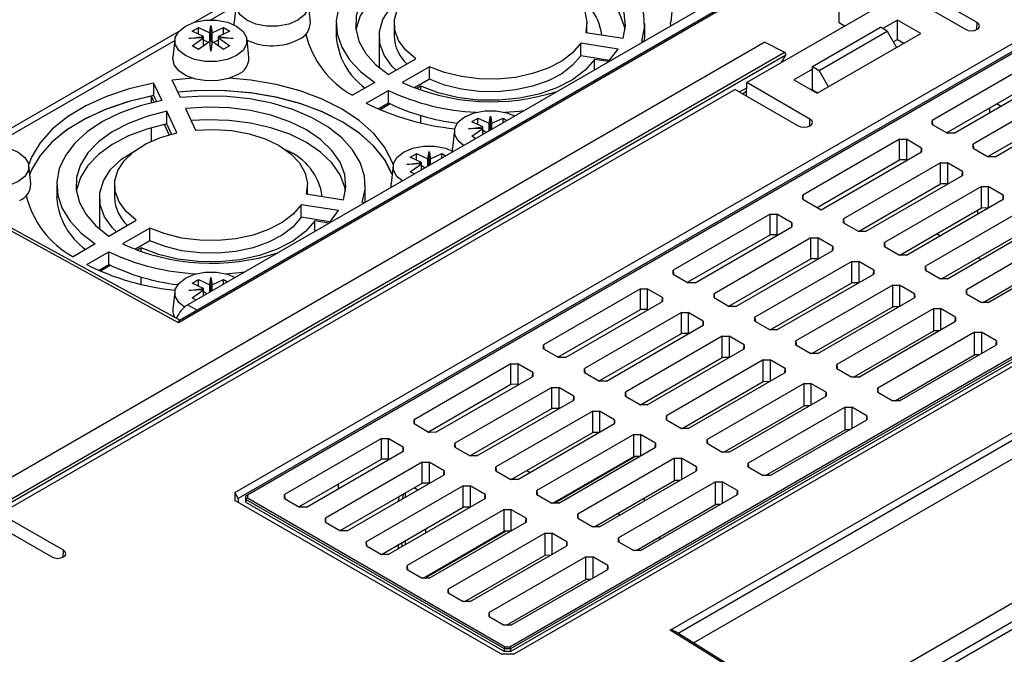
# Model space of a CAD drawing. Units: millimetres. Extents: x -1388 to -6, y 1008 to 1975.
# Drawn here: x -611 to -509, y 1790 to 1856 of the extents above; entities that cross this region are included whole.
import ezdxf

# ---------------------------------------------------------------- set-up
doc = ezdxf.new("R2010")
doc.units = ezdxf.units.MM
doc.linetypes.add('SLD-實線', pattern=[0])

msp = doc.modelspace()

# ---------------------------------------------------------------- linework, layer by layer
at = {"color": 7, "linetype": 'SLD-實線', "lineweight": 25}
for p, q in [((-519.683, 1869.476), (-593.997, 1826.575)), ((-519.539, 1868.26), (-594.976, 1824.711)), ((-519.683, 1868.343), (-594.865, 1824.941)), ((-512.149, 1855.821), (-518.69, 1859.597)), ((-588.564, 1858.587), (-593.307, 1855.849)), ((-519.899, 1858.899), (-536.014, 1849.596)), ((-519.899, 1858.899), (-513.358, 1855.123)), ((-588.971, 1857.732), (-589.172, 1855.861)), ((-581.287, 1855.861), (-581.488, 1857.732)), ((-543.716, 1857.732), (-543.917, 1855.861)), ((-526.433, 1855.779), (-526.433, 1858.229)), ((-592.894, 1855.301), (-591.726, 1854.766)), ((-592.894, 1854.628), (-592.894, 1855.301)), ((-591.726, 1854.766), (-591.593, 1855.508)), ((-591.593, 1855.508), (-591.461, 1854.766)), ((-591.593, 1854.517), (-591.593, 1855.508)), ((-591.461, 1854.766), (-590.292, 1855.301)), ((-590.292, 1855.301), (-589.642, 1854.925)), ((-590.292, 1854.628), (-590.292, 1855.301)), ((-578.602, 1855.72), (-578.602, 1854.413)), ((-572.602, 1855.72), (-572.602, 1854.413)), ((-552.602, 1854.771), (-552.602, 1855.72)), ((-546.602, 1854.413), (-546.602, 1855.72)), ((-529.229, 1851.262), (-522.158, 1855.344)), ((-525.903, 1855.433), (-526.433, 1855.779)), ((-521.47, 1854.932), (-522.158, 1855.344)), ((-520.391, 1856.088), (-521.923, 1855.203)), ((-517.98, 1854.696), (-520.391, 1856.088)), ((-520.391, 1854.071), (-520.391, 1856.088)), ((-594.927, 1854.913), (-615.934, 1842.786)), ((-593.893, 1854.18), (-592.377, 1854.391)), ((-592.377, 1854.391), (-593.545, 1854.925)), ((-592.377, 1854.238), (-592.377, 1854.391)), ((-591.726, 1853.862), (-591.726, 1854.766)), ((-591.593, 1854.517), (-591.71, 1853.744)), ((-591.476, 1853.744), (-591.593, 1854.517)), ((-591.461, 1853.862), (-591.461, 1854.766)), ((-589.642, 1854.925), (-590.81, 1854.391)), ((-590.81, 1854.391), (-589.293, 1854.18)), ((-590.81, 1854.238), (-590.81, 1854.391)), ((-589.121, 1807.1), (-507.097, 1854.451)), ((-574.152, 1854.413), (-574.152, 1851.152)), ((-552.732, 1854.791), (-548.855, 1854.191)), ((-528.734, 1848.488), (-517.98, 1854.696)), ((-528.529, 1850.857), (-521.47, 1854.932)), ((-521.47, 1854.932), (-520.503, 1853.239)), ((-534.147, 1853.776), (-621.185, 1803.53)), ((-595.335, 1854.058), (-595.536, 1852.187)), ((-592.377, 1854.238), (-593.893, 1854.18)), ((-593.545, 1853.423), (-592.377, 1854.238)), ((-592.894, 1853.047), (-593.545, 1853.423)), ((-591.726, 1853.862), (-592.894, 1853.047)), ((-592.377, 1853.408), (-592.377, 1854.238)), ((-591.899, 1853.741), (-592.377, 1854.017)), ((-591.593, 1852.852), (-591.726, 1853.862)), ((-591.461, 1853.862), (-591.593, 1852.852)), ((-590.292, 1853.047), (-591.461, 1853.862)), ((-590.81, 1854.017), (-591.287, 1853.741)), ((-590.81, 1854.238), (-589.642, 1853.423)), ((-589.293, 1854.18), (-590.81, 1854.238)), ((-590.81, 1853.408), (-590.81, 1854.238)), ((-506.743, 1853.839), (-588.768, 1806.487)), ((-587.651, 1852.187), (-587.852, 1854.058)), ((-506.64, 1853.695), (-587.811, 1806.836)), ((-549.372, 1853.076), (-553.25, 1853.675)), ((-553.25, 1852.369), (-553.25, 1853.675)), ((-546.73, 1853.862), (-546.919, 1853.891)), ((-534.147, 1853.776), (-532.115, 1852.737)), ((-520.832, 1853.816), (-520.391, 1854.071)), ((-520.391, 1854.071), (-519.733, 1853.684)), ((-619.419, 1802.337), (-532.115, 1852.737)), ((-531.98, 1852.435), (-619.301, 1802.026)), ((-550.258, 1851.906), (-553.25, 1852.369)), ((-532.411, 1851.676), (-531.98, 1852.435)), ((-573.183, 1850.428), (-570.345, 1852.066)), ((-568.93, 1851.25), (-571.769, 1849.611)), ((-568.93, 1849.943), (-568.93, 1851.25)), ((-550.382, 1851.776), (-551.835, 1852.001)), ((-551.835, 1850.915), (-551.835, 1852.001)), ((-529.229, 1848.905), (-529.229, 1851.262)), ((-529.229, 1851.262), (-528.529, 1850.857)), ((-506.744, 1851.475), (-516.791, 1845.675)), ((-529.229, 1850.985), (-531.145, 1849.879)), ((-527.545, 1849.174), (-528.529, 1850.857)), ((-597.535, 1849.554), (-596.692, 1847.738)), ((-597.535, 1849.554), (-597.535, 1848.247)), ((-593.48, 1850.043), (-595.603, 1849.852)), ((-594.76, 1848.037), (-595.603, 1849.852)), ((-574.601, 1849.609), (-576.902, 1848.281)), ((-568.93, 1849.943), (-570.491, 1849.043)), ((-569.837, 1849.216), (-570.279, 1848.961)), ((-569.837, 1848.801), (-569.837, 1849.216)), ((-536.055, 1848.223), (-536.014, 1849.596)), ((-529.473, 1845.82), (-536.014, 1849.596)), ((-531.145, 1849.879), (-528.734, 1848.488)), ((-515.3, 1844.406), (-506.744, 1849.345)), ((-514.521, 1844.365), (-504.474, 1850.165)), ((-537.223, 1848.898), (-613.442, 1804.897)), ((-597.48, 1847.572), (-597.772, 1848.202)), ((-597.772, 1847.503), (-597.772, 1848.202)), ((-597.535, 1848.247), (-597.246, 1847.624)), ((-575.488, 1847.464), (-573.186, 1848.793)), ((-573.186, 1847.487), (-573.186, 1848.793)), ((-537.223, 1848.898), (-530.682, 1845.122)), ((-529.398, 1848.871), (-529.229, 1848.968)), ((-529.229, 1848.812), (-529.373, 1848.885)), ((-529.289, 1848.934), (-529.229, 1848.905)), ((-529.229, 1848.905), (-529.229, 1848.812)), ((-528.701, 1848.507), (-529.229, 1848.812)), ((-502.501, 1849.026), (-512.548, 1843.226)), ((-574.25, 1846.872), (-573.186, 1847.487)), ((-572.997, 1847.392), (-574.048, 1846.785)), ((-510.278, 1841.916), (-500.231, 1847.716)), ((-509.705, 1847.145), (-510.13, 1847.39)), ((-595.134, 1844.382), (-596.173, 1846.621)), ((-596.173, 1845.314), (-596.173, 1846.621)), ((-594.242, 1846.919), (-593.203, 1844.681)), ((-569.837, 1845.422), (-569.837, 1846.175)), ((-562.735, 1845.378), (-562.602, 1846.119)), ((-562.602, 1846.119), (-562.469, 1845.378)), ((-562.602, 1845.128), (-562.602, 1846.119)), ((-511.019, 1841.934), (-502.501, 1846.851)), ((-510.842, 1846.979), (-510.842, 1846.489)), ((-595.911, 1844.19), (-596.41, 1845.266)), ((-595.68, 1844.252), (-596.173, 1845.314)), ((-563.385, 1845.002), (-564.554, 1845.537)), ((-563.903, 1845.912), (-562.735, 1845.378)), ((-563.903, 1845.239), (-563.903, 1845.912)), ((-562.735, 1844.623), (-562.735, 1845.378)), ((-562.602, 1845.128), (-562.673, 1844.658)), ((-562.542, 1844.734), (-562.602, 1845.128)), ((-562.469, 1845.378), (-561.301, 1845.912)), ((-562.469, 1844.776), (-562.469, 1845.378)), ((-561.301, 1845.912), (-560.901, 1845.681)), ((-561.301, 1845.451), (-561.301, 1845.912)), ((-516.79, 1845.266), (-516.791, 1845.675)), ((-516.791, 1845.675), (-516.765, 1845.252)), ((-516.79, 1845.266), (-515.229, 1844.365)), ((-597.772, 1843.522), (-597.772, 1844.929)), ((-566.344, 1844.669), (-566.544, 1842.798)), ((-564.902, 1844.792), (-563.385, 1845.002)), ((-563.385, 1844.849), (-564.902, 1844.792)), ((-564.554, 1844.034), (-563.385, 1844.849)), ((-563.385, 1844.849), (-563.385, 1845.002)), ((-563.385, 1844.247), (-563.385, 1844.849)), ((-563.055, 1844.438), (-563.385, 1844.628)), ((-514.521, 1844.365), (-515.229, 1844.365)), ((-564.154, 1843.804), (-564.554, 1844.034)), ((-520.179, 1843.719), (-530.226, 1837.919)), ((-520.179, 1843.719), (-519.471, 1843.719)), ((-520.179, 1841.589), (-520.179, 1843.719)), ((-517.91, 1842.818), (-519.471, 1843.719)), ((-519.471, 1843.719), (-519.471, 1841.585)), ((-512.548, 1842.817), (-512.548, 1843.226)), ((-512.548, 1843.226), (-512.523, 1842.802)), ((-570.267, 1842.238), (-569.099, 1841.704)), ((-570.267, 1841.565), (-570.267, 1842.238)), ((-569.099, 1841.704), (-568.966, 1842.445)), ((-568.966, 1842.445), (-568.833, 1841.704)), ((-568.966, 1841.454), (-568.966, 1842.445)), ((-568.833, 1841.704), (-567.665, 1842.238)), ((-567.665, 1842.238), (-567.265, 1842.008)), ((-567.665, 1841.777), (-567.665, 1842.238)), ((-528.31, 1836.405), (-517.909, 1842.409)), ((-517.935, 1842.394), (-517.91, 1842.818)), ((-517.91, 1842.818), (-517.909, 1842.409)), ((-512.548, 1842.817), (-510.986, 1841.916)), ((-510.842, 1842.036), (-510.842, 1841.916)), ((-610.278, 1839.124), (-610.479, 1840.995)), ((-572.708, 1840.995), (-572.908, 1839.124)), ((-571.266, 1841.118), (-569.749, 1841.328)), ((-569.749, 1841.175), (-571.266, 1841.118)), ((-569.749, 1841.328), (-570.918, 1841.863)), ((-570.918, 1840.36), (-569.749, 1841.175)), ((-569.749, 1841.175), (-569.749, 1841.328)), ((-569.749, 1840.574), (-569.749, 1841.175)), ((-569.099, 1840.949), (-569.099, 1841.704)), ((-568.966, 1841.454), (-569.037, 1840.985)), ((-568.906, 1841.06), (-568.966, 1841.454)), ((-568.833, 1841.102), (-568.833, 1841.704)), ((-528.735, 1836.65), (-520.179, 1841.589)), ((-515.936, 1841.27), (-525.983, 1835.47)), ((-519.471, 1841.585), (-520.179, 1841.589)), ((-519.471, 1841.585), (-519.404, 1841.546)), ((-515.936, 1841.27), (-515.228, 1841.27)), ((-515.936, 1839.095), (-515.936, 1841.27)), ((-513.667, 1840.369), (-515.228, 1841.27)), ((-515.228, 1841.27), (-515.228, 1839.092)), ((-510.278, 1841.916), (-510.986, 1841.916)), ((-570.518, 1840.13), (-570.918, 1840.36)), ((-569.419, 1840.764), (-569.749, 1840.954)), ((-513.693, 1839.945), (-513.667, 1840.369)), ((-513.667, 1840.369), (-513.666, 1839.96)), ((-594.976, 1824.711), (-621.599, 1839.289)), ((-594.836, 1824.958), (-621.112, 1839.346)), ((-607.593, 1838.983), (-607.593, 1837.677)), ((-601.593, 1838.983), (-601.593, 1837.677)), ((-581.593, 1838.034), (-581.593, 1838.983)), ((-575.593, 1837.677), (-575.593, 1838.983)), ((-524.454, 1834.178), (-515.936, 1839.095)), ((-523.713, 1834.16), (-513.666, 1839.96)), ((-515.228, 1839.092), (-515.936, 1839.095)), ((-515.228, 1839.092), (-515.199, 1839.075)), ((-581.724, 1838.054), (-577.846, 1837.455)), ((-560.587, 1791.12), (-479.416, 1837.979)), ((-543.971, 1792.82), (-464.234, 1838.851)), ((-511.694, 1838.821), (-521.741, 1833.021)), ((-511.694, 1838.821), (-510.986, 1838.821)), ((-511.694, 1836.602), (-511.694, 1838.821)), ((-509.424, 1837.919), (-510.986, 1838.821)), ((-510.986, 1838.821), (-510.986, 1836.609)), ((-603.143, 1837.677), (-603.143, 1834.416)), ((-578.364, 1836.339), (-582.241, 1836.939)), ((-582.241, 1835.633), (-582.241, 1836.939)), ((-575.721, 1837.126), (-575.91, 1837.155)), ((-479.266, 1837.82), (-560.525, 1790.91)), ((-560.52, 1790.618), (-479.253, 1837.532)), ((-478.106, 1837.715), (-560.13, 1790.363)), ((-530.225, 1837.51), (-530.226, 1837.919)), ((-530.226, 1837.919), (-530.2, 1837.496)), ((-530.225, 1837.51), (-528.31, 1836.405)), ((-519.471, 1831.711), (-509.424, 1837.511)), ((-509.45, 1837.496), (-509.424, 1837.919)), ((-509.424, 1837.919), (-509.424, 1837.511)), ((-533.614, 1835.963), (-543.661, 1830.163)), ((-533.614, 1835.963), (-532.906, 1835.963)), ((-533.614, 1833.833), (-533.614, 1835.963)), ((-531.345, 1835.062), (-532.906, 1835.963)), ((-532.906, 1835.963), (-532.906, 1833.829)), ((-520.167, 1831.71), (-511.694, 1836.602)), ((-507.451, 1836.371), (-517.498, 1830.571)), ((-512.062, 1835.987), (-512.062, 1836.389)), ((-511.004, 1836.598), (-511.694, 1836.602)), ((-602.175, 1833.691), (-599.336, 1835.33)), ((-579.25, 1835.17), (-582.241, 1835.633)), ((-579.373, 1835.04), (-580.826, 1835.264)), ((-580.826, 1834.179), (-580.826, 1835.264)), ((-531.37, 1834.638), (-531.345, 1835.062)), ((-531.345, 1835.062), (-531.344, 1834.653)), ((-525.983, 1835.061), (-525.983, 1835.47)), ((-525.983, 1835.47), (-525.958, 1835.047)), ((-525.983, 1835.061), (-524.421, 1834.16)), ((-515.228, 1829.261), (-505.181, 1835.061)), ((-597.922, 1834.514), (-600.76, 1832.875)), ((-597.922, 1833.207), (-597.922, 1834.514)), ((-541.391, 1828.853), (-531.344, 1834.653)), ((-523.713, 1834.16), (-524.421, 1834.16)), ((-516.003, 1833.713), (-516.351, 1833.913)), ((-515.847, 1829.261), (-507.451, 1834.108)), ((-503.208, 1833.922), (-513.255, 1828.122)), ((-603.592, 1832.873), (-605.894, 1831.544)), ((-597.922, 1833.207), (-599.482, 1832.307)), ((-542.17, 1828.894), (-533.614, 1833.833)), ((-529.371, 1833.514), (-539.418, 1827.714)), ((-532.906, 1833.829), (-533.614, 1833.833)), ((-532.906, 1833.829), (-532.839, 1833.79)), ((-529.371, 1833.514), (-528.663, 1833.514)), ((-529.371, 1831.339), (-529.371, 1833.514)), ((-527.102, 1832.613), (-528.663, 1833.514)), ((-528.663, 1833.514), (-528.663, 1831.336)), ((-521.74, 1832.612), (-521.741, 1833.021)), ((-521.741, 1833.021), (-521.715, 1832.597)), ((-604.48, 1830.728), (-602.178, 1832.057)), ((-602.178, 1830.75), (-602.178, 1832.057)), ((-598.829, 1832.48), (-599.27, 1832.225)), ((-598.829, 1832.064), (-598.829, 1832.48)), ((-537.148, 1826.404), (-527.102, 1832.204)), ((-527.128, 1832.189), (-527.102, 1832.613)), ((-527.102, 1832.613), (-527.102, 1832.204)), ((-521.74, 1832.612), (-520.179, 1831.71)), ((-510.985, 1826.812), (-500.939, 1832.612)), ((-537.889, 1826.423), (-529.371, 1831.339)), ((-525.129, 1831.065), (-535.176, 1825.265)), ((-528.663, 1831.336), (-529.371, 1831.339)), ((-528.663, 1831.336), (-528.635, 1831.319)), ((-525.129, 1831.065), (-524.421, 1831.065)), ((-525.129, 1828.846), (-525.129, 1831.065)), ((-522.859, 1830.163), (-524.421, 1831.065)), ((-524.421, 1831.065), (-524.421, 1828.853)), ((-519.471, 1831.711), (-520.179, 1831.71)), ((-511.76, 1831.263), (-512.07, 1831.442)), ((-512.062, 1831.438), (-512.062, 1831.446)), ((-511.528, 1826.812), (-503.208, 1831.615)), ((-603.242, 1830.136), (-602.178, 1830.75)), ((-601.989, 1830.655), (-603.04, 1830.049)), ((-543.66, 1829.754), (-543.661, 1830.163)), ((-543.661, 1830.163), (-543.635, 1829.74)), ((-543.66, 1829.754), (-542.099, 1828.853)), ((-532.906, 1823.955), (-522.859, 1829.755)), ((-522.885, 1829.74), (-522.859, 1830.163)), ((-522.859, 1830.163), (-522.859, 1829.755)), ((-517.497, 1830.163), (-517.498, 1830.571)), ((-517.498, 1830.571), (-517.472, 1830.148)), ((-517.497, 1830.163), (-515.936, 1829.261)), ((-598.829, 1828.685), (-598.829, 1829.439)), ((-592.377, 1828.266), (-593.545, 1828.8)), ((-592.894, 1829.176), (-591.726, 1828.641)), ((-592.894, 1828.503), (-592.894, 1829.176)), ((-591.726, 1828.641), (-591.593, 1829.383)), ((-591.593, 1829.383), (-591.461, 1828.641)), ((-591.593, 1828.392), (-591.593, 1829.383)), ((-591.461, 1828.641), (-590.292, 1829.176)), ((-590.292, 1829.176), (-589.893, 1828.945)), ((-590.292, 1828.714), (-590.292, 1829.176)), ((-541.391, 1828.853), (-542.099, 1828.853)), ((-533.602, 1823.955), (-525.129, 1828.846)), ((-524.439, 1828.843), (-525.129, 1828.846)), ((-515.228, 1829.261), (-515.936, 1829.261)), ((-595.335, 1827.933), (-595.536, 1826.062)), ((-593.893, 1828.055), (-592.377, 1828.266)), ((-592.377, 1828.113), (-593.893, 1828.055)), ((-593.545, 1827.298), (-592.377, 1828.113)), ((-592.377, 1828.113), (-592.377, 1828.266)), ((-592.377, 1827.511), (-592.377, 1828.113)), ((-592.047, 1827.701), (-592.377, 1827.892)), ((-591.726, 1827.887), (-591.726, 1828.641)), ((-591.593, 1828.392), (-591.665, 1827.922)), ((-591.534, 1827.998), (-591.593, 1828.392)), ((-591.461, 1828.04), (-591.461, 1828.641)), ((-547.049, 1828.207), (-557.096, 1822.407)), ((-547.049, 1828.207), (-546.341, 1828.207)), ((-547.049, 1826.077), (-547.049, 1828.207)), ((-544.78, 1827.306), (-546.341, 1828.207)), ((-546.341, 1828.207), (-546.341, 1826.074)), ((-539.418, 1827.305), (-539.418, 1827.714)), ((-539.418, 1827.714), (-539.393, 1827.291)), ((-520.886, 1828.615), (-530.933, 1822.816)), ((-520.886, 1828.615), (-520.178, 1828.616)), ((-520.886, 1826.352), (-520.886, 1828.615)), ((-518.617, 1827.714), (-520.178, 1828.616)), ((-520.178, 1828.616), (-520.178, 1826.404)), ((-518.642, 1827.29), (-518.617, 1827.714)), ((-518.617, 1827.714), (-518.616, 1827.306)), ((-513.255, 1827.713), (-513.255, 1828.122)), ((-513.255, 1828.122), (-513.23, 1827.699)), ((-513.255, 1827.713), (-511.693, 1826.812)), ((-593.145, 1827.067), (-593.545, 1827.298)), ((-554.826, 1821.097), (-544.779, 1826.897)), ((-544.805, 1826.882), (-544.78, 1827.306)), ((-544.78, 1827.306), (-544.779, 1826.897)), ((-539.418, 1827.305), (-537.856, 1826.404)), ((-528.663, 1821.506), (-518.616, 1827.306)), ((-510.985, 1826.812), (-511.693, 1826.812)), ((-555.605, 1821.138), (-547.049, 1826.077)), ((-542.806, 1825.758), (-552.853, 1819.958)), ((-546.341, 1826.074), (-547.049, 1826.077)), ((-546.341, 1826.074), (-546.274, 1826.034)), ((-542.806, 1825.758), (-542.098, 1825.758)), ((-542.806, 1823.584), (-542.806, 1825.758)), ((-540.537, 1824.857), (-542.098, 1825.758)), ((-542.098, 1825.758), (-542.098, 1823.58)), ((-537.148, 1826.404), (-537.856, 1826.404)), ((-529.282, 1821.505), (-520.886, 1826.352)), ((-516.643, 1826.166), (-526.69, 1820.366)), ((-520.272, 1826.349), (-520.886, 1826.352)), ((-516.643, 1826.166), (-515.936, 1826.166)), ((-516.643, 1823.859), (-516.643, 1826.166)), ((-514.374, 1825.265), (-515.936, 1826.166)), ((-515.936, 1826.166), (-515.936, 1823.955)), ((-540.563, 1824.433), (-540.537, 1824.857)), ((-540.537, 1824.857), (-540.537, 1824.448)), ((-535.175, 1824.856), (-535.176, 1825.265)), ((-535.176, 1825.265), (-535.15, 1824.842)), ((-535.175, 1824.856), (-533.614, 1823.955)), ((-524.42, 1819.056), (-514.374, 1824.856)), ((-514.4, 1824.841), (-514.374, 1825.265)), ((-514.374, 1825.265), (-514.374, 1824.856)), ((-550.583, 1818.648), (-540.537, 1824.448)), ((-532.906, 1823.955), (-533.614, 1823.955)), ((-524.963, 1819.056), (-516.643, 1823.859)), ((-512.401, 1823.717), (-522.448, 1817.917)), ((-516.106, 1823.856), (-516.643, 1823.859)), ((-512.401, 1823.717), (-511.693, 1823.717)), ((-512.401, 1821.365), (-512.401, 1823.717)), ((-510.131, 1822.816), (-511.693, 1823.717)), ((-511.693, 1823.717), (-511.693, 1821.505)), ((-551.324, 1818.667), (-542.806, 1823.584)), ((-538.564, 1823.309), (-548.611, 1817.509)), ((-542.098, 1823.58), (-542.806, 1823.584)), ((-542.098, 1823.58), (-542.07, 1823.563)), ((-538.564, 1823.309), (-537.856, 1823.309)), ((-538.564, 1821.09), (-538.564, 1823.309)), ((-536.294, 1822.408), (-537.856, 1823.309)), ((-537.856, 1823.309), (-537.856, 1821.097)), ((-455.407, 1823.563), (-535.44, 1777.361)), ((-530.932, 1822.407), (-530.933, 1822.816)), ((-530.933, 1822.816), (-530.907, 1822.392)), ((-510.157, 1822.392), (-510.131, 1822.816)), ((-510.131, 1822.816), (-510.131, 1822.407)), ((-557.095, 1821.999), (-557.096, 1822.407)), ((-557.096, 1822.407), (-557.07, 1821.984)), ((-557.095, 1821.999), (-555.534, 1821.097)), ((-546.341, 1816.199), (-536.294, 1821.999)), ((-536.32, 1821.984), (-536.294, 1822.408)), ((-536.294, 1822.408), (-536.294, 1821.999)), ((-530.932, 1822.407), (-529.371, 1821.505)), ((-520.178, 1816.607), (-510.131, 1822.407)), ((-554.826, 1821.097), (-555.534, 1821.097)), ((-547.037, 1816.199), (-538.564, 1821.09)), ((-534.321, 1820.86), (-544.368, 1815.06)), ((-537.874, 1821.087), (-538.564, 1821.09)), ((-534.321, 1820.86), (-533.613, 1820.86)), ((-534.321, 1818.597), (-534.321, 1820.86)), ((-532.052, 1819.958), (-533.613, 1820.86)), ((-533.613, 1820.86), (-533.613, 1818.648)), ((-528.663, 1821.506), (-529.371, 1821.505)), ((-520.644, 1816.607), (-512.401, 1821.365)), ((-511.939, 1821.363), (-512.401, 1821.365)), ((-560.484, 1820.451), (-570.531, 1814.651)), ((-560.484, 1820.451), (-559.776, 1820.452)), ((-560.484, 1818.321), (-560.484, 1820.451)), ((-558.215, 1819.55), (-559.776, 1820.452)), ((-559.776, 1820.452), (-559.776, 1818.318)), ((-558.24, 1819.126), (-558.215, 1819.55)), ((-558.215, 1819.55), (-558.214, 1819.141)), ((-552.853, 1819.549), (-552.853, 1819.958)), ((-552.853, 1819.958), (-552.828, 1819.535)), ((-552.853, 1819.549), (-551.291, 1818.648)), ((-542.098, 1813.75), (-532.051, 1819.55)), ((-532.077, 1819.535), (-532.052, 1819.958)), ((-532.052, 1819.958), (-532.051, 1819.55)), ((-526.69, 1819.958), (-526.69, 1820.366)), ((-526.69, 1820.366), (-526.665, 1819.943)), ((-526.69, 1819.958), (-525.128, 1819.056)), ((-568.261, 1813.342), (-558.214, 1819.141)), ((-550.583, 1818.648), (-551.291, 1818.648)), ((-542.717, 1813.75), (-534.321, 1818.597)), ((-533.707, 1818.594), (-534.321, 1818.597)), ((-524.42, 1819.056), (-525.128, 1819.056)), ((-569.04, 1813.382), (-560.484, 1818.321)), ((-556.241, 1818.002), (-566.288, 1812.202)), ((-559.776, 1818.318), (-560.484, 1818.321)), ((-559.776, 1818.318), (-559.709, 1818.278)), ((-556.241, 1818.002), (-555.534, 1818.002)), ((-556.241, 1815.828), (-556.241, 1818.002)), ((-553.972, 1817.101), (-555.534, 1818.002)), ((-555.534, 1818.002), (-555.534, 1815.824)), ((-548.61, 1817.1), (-548.611, 1817.509)), ((-548.611, 1817.509), (-548.585, 1817.086)), ((-530.079, 1818.41), (-540.125, 1812.61)), ((-530.079, 1818.41), (-529.371, 1818.411)), ((-530.079, 1816.103), (-530.079, 1818.41)), ((-527.809, 1817.509), (-529.371, 1818.411)), ((-529.371, 1818.411), (-529.371, 1816.199)), ((-527.835, 1817.085), (-527.809, 1817.509)), ((-527.809, 1817.509), (-527.809, 1817.1)), ((-522.447, 1817.508), (-522.448, 1817.917)), ((-522.448, 1817.917), (-522.422, 1817.494)), ((-522.447, 1817.508), (-520.886, 1816.607)), ((-564.018, 1810.892), (-553.972, 1816.692)), ((-553.998, 1816.677), (-553.972, 1817.101)), ((-553.972, 1817.101), (-553.972, 1816.692)), ((-548.61, 1817.1), (-547.049, 1816.199)), ((-537.855, 1811.301), (-527.809, 1817.1)), ((-520.178, 1816.607), (-520.886, 1816.607)), ((-564.759, 1810.911), (-556.241, 1815.828)), ((-551.999, 1815.553), (-562.046, 1809.753)), ((-555.534, 1815.824), (-556.241, 1815.828)), ((-555.534, 1815.824), (-555.505, 1815.807)), ((-551.999, 1815.553), (-551.291, 1815.553)), ((-551.999, 1813.334), (-551.999, 1815.553)), ((-549.729, 1814.652), (-551.291, 1815.553)), ((-551.291, 1815.553), (-551.291, 1813.341)), ((-546.341, 1816.199), (-547.049, 1816.199)), ((-538.398, 1811.3), (-530.079, 1816.103)), ((-525.836, 1815.961), (-535.883, 1810.161)), ((-529.541, 1816.1), (-530.079, 1816.103)), ((-525.836, 1815.961), (-525.128, 1815.961)), ((-525.836, 1813.61), (-525.836, 1815.961)), ((-523.566, 1815.06), (-525.128, 1815.961)), ((-525.128, 1815.961), (-525.128, 1813.749)), ((-570.53, 1814.243), (-570.531, 1814.651)), ((-570.531, 1814.651), (-570.505, 1814.228)), ((-549.755, 1814.228), (-549.729, 1814.652)), ((-549.729, 1814.652), (-549.729, 1814.243)), ((-544.368, 1814.651), (-544.368, 1815.06)), ((-544.368, 1815.06), (-544.342, 1814.636)), ((-544.368, 1814.651), (-542.806, 1813.749)), ((-533.613, 1808.851), (-523.566, 1814.651)), ((-523.592, 1814.636), (-523.566, 1815.06)), ((-523.566, 1815.06), (-523.566, 1814.651)), ((-570.53, 1814.243), (-568.969, 1813.341)), ((-559.776, 1808.443), (-549.729, 1814.243)), ((-542.098, 1813.75), (-542.806, 1813.749)), ((-534.079, 1808.851), (-525.836, 1813.61)), ((-525.374, 1813.607), (-525.836, 1813.61)), ((-573.919, 1812.695), (-583.966, 1806.896)), ((-573.919, 1812.695), (-573.211, 1812.696)), ((-573.919, 1810.565), (-573.919, 1812.695)), ((-571.65, 1811.794), (-573.211, 1812.696)), ((-573.211, 1812.696), (-573.211, 1810.562)), ((-568.261, 1813.342), (-568.969, 1813.341)), ((-560.472, 1808.443), (-551.999, 1813.334)), ((-547.756, 1813.104), (-557.803, 1807.304)), ((-551.309, 1813.331), (-551.999, 1813.334)), ((-547.756, 1813.104), (-547.048, 1813.104)), ((-547.756, 1810.841), (-547.756, 1813.104)), ((-545.487, 1812.202), (-547.048, 1813.104)), ((-547.048, 1813.104), (-547.048, 1810.892)), ((-540.125, 1812.202), (-540.125, 1812.61)), ((-540.125, 1812.61), (-540.1, 1812.187)), ((-581.696, 1805.586), (-571.649, 1811.386)), ((-571.675, 1811.371), (-571.65, 1811.794)), ((-571.65, 1811.794), (-571.649, 1811.386)), ((-566.288, 1811.794), (-566.288, 1812.202)), ((-566.288, 1812.202), (-566.263, 1811.779)), ((-566.288, 1811.794), (-564.726, 1810.892)), ((-555.533, 1805.994), (-545.486, 1811.794)), ((-545.512, 1811.779), (-545.487, 1812.202)), ((-545.487, 1812.202), (-545.486, 1811.794)), ((-540.125, 1812.202), (-538.563, 1811.3)), ((-582.475, 1805.626), (-573.919, 1810.565)), ((-573.211, 1810.562), (-573.919, 1810.565)), ((-573.211, 1810.562), (-573.144, 1810.523)), ((-564.018, 1810.892), (-564.726, 1810.892)), ((-556.152, 1805.994), (-547.756, 1810.841)), ((-556.016, 1805.994), (-547.621, 1810.84)), ((-543.514, 1810.654), (-553.56, 1804.855)), ((-547.142, 1810.838), (-547.756, 1810.841)), ((-543.514, 1810.654), (-542.806, 1810.655)), ((-543.514, 1808.347), (-543.514, 1810.654)), ((-541.244, 1809.753), (-542.806, 1810.655)), ((-542.806, 1810.655), (-542.806, 1808.443)), ((-537.855, 1811.301), (-538.563, 1811.3)), ((-569.677, 1810.246), (-579.723, 1804.446)), ((-569.677, 1810.246), (-568.969, 1810.246)), ((-569.677, 1808.072), (-569.677, 1810.246)), ((-567.407, 1809.345), (-568.969, 1810.246)), ((-568.969, 1810.246), (-568.969, 1808.068)), ((-567.433, 1808.921), (-567.407, 1809.345)), ((-567.407, 1809.345), (-567.407, 1808.936)), ((-562.045, 1809.344), (-562.046, 1809.753)), ((-562.046, 1809.753), (-562.02, 1809.33)), ((-562.045, 1809.344), (-560.484, 1808.443)), ((-558.848, 1809.38), (-558.5, 1809.18)), ((-551.29, 1803.545), (-541.244, 1809.345)), ((-541.27, 1809.329), (-541.244, 1809.753)), ((-541.244, 1809.753), (-541.244, 1809.345)), ((-535.882, 1809.752), (-535.883, 1810.161)), ((-535.883, 1810.161), (-535.857, 1809.738)), ((-535.882, 1809.752), (-534.321, 1808.851)), ((-577.453, 1803.136), (-567.407, 1808.936)), ((-559.776, 1808.443), (-560.484, 1808.443)), ((-551.833, 1803.544), (-543.514, 1808.347)), ((-542.976, 1808.345), (-543.514, 1808.347)), ((-533.613, 1808.851), (-534.321, 1808.851)), ((-578.372, 1807.505), (-578.372, 1807.995)), ((-578.194, 1803.155), (-569.677, 1808.072)), ((-565.434, 1807.797), (-575.481, 1801.997)), ((-570.132, 1807.363), (-570.518, 1807.586)), ((-568.969, 1808.068), (-569.677, 1808.072)), ((-568.969, 1808.068), (-568.94, 1808.051)), ((-565.434, 1807.797), (-564.726, 1807.797)), ((-565.434, 1805.578), (-565.434, 1807.797)), ((-563.164, 1806.896), (-564.726, 1807.797)), ((-564.726, 1807.797), (-564.726, 1805.585)), ((-557.803, 1806.895), (-557.803, 1807.304)), ((-557.803, 1807.304), (-557.777, 1806.881)), ((-539.271, 1808.205), (-549.318, 1802.405)), ((-539.271, 1808.205), (-538.563, 1808.205)), ((-539.271, 1805.854), (-539.271, 1808.205)), ((-537.001, 1807.304), (-538.563, 1808.205)), ((-538.563, 1808.205), (-538.563, 1805.994)), ((-537.027, 1806.88), (-537.001, 1807.304)), ((-537.001, 1807.304), (-537.001, 1806.895)), ((-589.121, 1807.1), (-589.121, 1806.691)), ((-588.768, 1806.487), (-589.121, 1807.1)), ((-589.121, 1806.691), (-589.121, 1806.283)), ((-561.544, 1790.363), (-589.121, 1806.283)), ((-588.768, 1806.487), (-588.768, 1806.079)), ((-587.973, 1806.466), (-587.961, 1806.749)), ((-587.973, 1806.1), (-587.973, 1806.466)), ((-587.961, 1806.388), (-587.973, 1806.1)), ((-587.811, 1806.836), (-587.961, 1806.749)), ((-587.961, 1806.388), (-587.961, 1806.749)), ((-587.961, 1806.388), (-587.811, 1806.547)), ((-561.149, 1790.91), (-587.961, 1806.388)), ((-587.811, 1806.836), (-587.811, 1806.547)), ((-587.811, 1806.547), (-561.087, 1791.12)), ((-583.966, 1806.487), (-583.966, 1806.896)), ((-583.966, 1806.896), (-583.94, 1806.472)), ((-583.966, 1806.487), (-582.404, 1805.585)), ((-573.211, 1800.687), (-563.164, 1806.487)), ((-571.459, 1807.043), (-571.459, 1806.597)), ((-563.19, 1806.472), (-563.164, 1806.896)), ((-563.164, 1806.896), (-563.164, 1806.487)), ((-557.803, 1806.895), (-556.241, 1805.994)), ((-547.048, 1801.095), (-537.001, 1806.895)), ((-546.622, 1806.24), (-546.622, 1806.553)), ((-587.973, 1806.1), (-561.154, 1790.618)), ((-581.696, 1805.586), (-582.404, 1805.585)), ((-573.907, 1800.687), (-565.434, 1805.578)), ((-561.191, 1805.348), (-571.238, 1799.548)), ((-564.744, 1805.575), (-565.434, 1805.578)), ((-561.191, 1805.348), (-560.483, 1805.348)), ((-561.191, 1803.085), (-561.191, 1805.348)), ((-558.922, 1804.447), (-560.483, 1805.348)), ((-560.483, 1805.348), (-560.483, 1803.136)), ((-555.533, 1805.994), (-556.241, 1805.994)), ((-547.514, 1801.095), (-539.271, 1805.854)), ((-538.809, 1805.851), (-539.271, 1805.854)), ((-606.902, 1801.121), (-613.442, 1804.897)), ((-579.723, 1804.038), (-579.723, 1804.446)), ((-579.723, 1804.446), (-579.698, 1804.023)), ((-558.947, 1804.023), (-558.922, 1804.447)), ((-558.922, 1804.447), (-558.921, 1804.038)), ((-553.56, 1804.446), (-553.56, 1804.855)), ((-553.56, 1804.855), (-553.535, 1804.431)), ((-553.56, 1804.446), (-551.998, 1803.544)), ((-549.174, 1804.766), (-549.445, 1804.923)), ((-614.651, 1804.199), (-608.11, 1800.423)), ((-579.723, 1804.038), (-578.161, 1803.136)), ((-569.338, 1803.325), (-569.338, 1802.923)), ((-568.968, 1798.238), (-558.921, 1804.038)), ((-551.29, 1803.545), (-551.998, 1803.544)), ((-577.453, 1803.136), (-578.161, 1803.136)), ((-569.587, 1798.238), (-561.191, 1803.085)), ((-569.451, 1798.238), (-561.056, 1803.084)), ((-556.949, 1802.899), (-566.995, 1797.099)), ((-560.577, 1803.082), (-561.191, 1803.085)), ((-556.949, 1802.899), (-556.241, 1802.899)), ((-556.949, 1800.591), (-556.949, 1802.899)), ((-554.679, 1801.997), (-556.241, 1802.899)), ((-556.241, 1802.899), (-556.241, 1800.687)), ((-549.317, 1801.997), (-549.318, 1802.405)), ((-549.318, 1802.405), (-549.292, 1801.982)), ((-544.932, 1802.317), (-545.164, 1802.452)), ((-575.48, 1801.588), (-575.481, 1801.997)), ((-575.481, 1801.997), (-575.455, 1801.574)), ((-575.48, 1801.588), (-573.919, 1800.687)), ((-572.166, 1801.692), (-572.166, 1801.29)), ((-571.807, 1801.899), (-571.807, 1801.498)), ((-571.459, 1802.1), (-571.459, 1801.698)), ((-564.725, 1795.789), (-554.679, 1801.589)), ((-554.705, 1801.574), (-554.679, 1801.997)), ((-554.679, 1801.997), (-554.679, 1801.589)), ((-549.317, 1801.997), (-547.756, 1801.095)), ((-573.211, 1800.687), (-573.919, 1800.687)), ((-565.268, 1795.789), (-556.949, 1800.591)), ((-552.706, 1800.449), (-562.753, 1794.649)), ((-556.411, 1800.589), (-556.949, 1800.591)), ((-552.706, 1800.449), (-551.998, 1800.45)), ((-552.706, 1798.098), (-552.706, 1800.449)), ((-550.436, 1799.548), (-551.998, 1800.45)), ((-551.998, 1800.45), (-551.998, 1798.238)), ((-547.048, 1801.095), (-547.756, 1801.095)), ((-571.238, 1799.139), (-571.238, 1799.548)), ((-571.238, 1799.548), (-571.212, 1799.125)), ((-571.238, 1799.139), (-569.676, 1798.238)), ((-560.483, 1793.34), (-550.436, 1799.139)), ((-550.462, 1799.124), (-550.436, 1799.548)), ((-550.436, 1799.548), (-550.436, 1799.139)), ((-568.968, 1798.238), (-569.676, 1798.238)), ((-566.995, 1796.69), (-566.995, 1797.099)), ((-566.995, 1797.099), (-566.97, 1796.675)), ((-560.949, 1793.339), (-552.706, 1798.098)), ((-552.244, 1798.096), (-552.706, 1798.098)), ((-566.995, 1796.69), (-565.433, 1795.789)), ((-564.725, 1795.789), (-565.433, 1795.789)), ((-562.752, 1794.241), (-562.753, 1794.649)), ((-562.753, 1794.649), (-562.727, 1794.226)), ((-562.752, 1794.241), (-561.191, 1793.339)), ((-560.483, 1793.34), (-561.191, 1793.339)), ((-536.135, 1787.969), (-543.971, 1792.82)), ((-535.871, 1787.986), (-543.47, 1792.69)), ((-561.149, 1790.91), (-561.087, 1791.12)), ((-561.087, 1791.12), (-560.587, 1791.12)), ((-560.525, 1790.91), (-560.587, 1791.12)), ((-561.544, 1790.363), (-560.837, 1790.363)), ((-561.154, 1790.618), (-561.149, 1790.91)), ((-560.52, 1790.618), (-561.154, 1790.618)), ((-560.525, 1790.91), (-561.149, 1790.91)), ((-560.837, 1790.363), (-560.13, 1790.363)), ((-560.525, 1790.91), (-560.52, 1790.618))]:
    msp.add_line(p, q, dxfattribs=at)
at = {"color": 8, "linetype": 'SLD-實線', "lineweight": 25}
for p, q in [((-591.663, 1856.088), (-588.981, 1857.636)), ((-512.17, 1855.111), (-512.149, 1855.821)), ((-614.29, 1843.025), (-595.345, 1853.962)), ((-536.77, 1848.636), (-536.03, 1849.063)), ((-536.042, 1848.677), (-536.441, 1848.446)), ((-529.495, 1845.11), (-529.473, 1845.82)), ((-593.997, 1826.575), (-593.016, 1826.008)), ((-606.923, 1800.412), (-606.902, 1801.121))]:
    msp.add_line(p, q, dxfattribs=at)
at = {"color": 0, "linetype": 'SLD-實線', "lineweight": 25}
for p, q in [((-462.254, 1839.192), (-543.15, 1792.492)), ((-541.554, 1791.504), (-458.663, 1839.356)), ((-452.184, 1828.134), (-535.293, 1780.156)), ((-535.293, 1778.247), (-450.587, 1827.147))]:
    msp.add_line(p, q, dxfattribs=at)
at = {"color": 7, "linetype": 'SLD-實線', "lineweight": 25, "flags": 128}
for points in [[(-567.701, 1864.475), (-569.931, 1863.93), (-571.993, 1863.198), (-573.841, 1862.294), (-575.431, 1861.24), (-576.727, 1860.059), (-577.699, 1858.779), (-578.326, 1857.428), (-578.592, 1856.039), (-578.493, 1854.642), (-578.029, 1853.27), (-577.212, 1851.954), (-576.061, 1850.725), (-574.601, 1849.609)], [(-546.919, 1853.891), (-546.62, 1855.279), (-546.688, 1856.676), (-547.12, 1858.051), (-547.907, 1859.373), (-549.03, 1860.612), (-550.465, 1861.738), (-552.177, 1862.726), (-554.128, 1863.554), (-556.273, 1864.203), (-558.563, 1864.657), (-560.946, 1864.907), (-563.366, 1864.946), (-565.769, 1864.774)], [(-548.855, 1854.191), (-548.607, 1855.496), (-548.729, 1856.807), (-549.217, 1858.089), (-550.058, 1859.309), (-551.23, 1860.434), (-552.702, 1861.435), (-554.436, 1862.284), (-556.385, 1862.961), (-558.498, 1863.447), (-560.719, 1863.728), (-562.99, 1863.799), (-565.25, 1863.656)], [(-567.182, 1863.357), (-569.264, 1862.828), (-571.169, 1862.112), (-572.849, 1861.227), (-574.258, 1860.196), (-575.36, 1859.048), (-576.125, 1857.812), (-576.533, 1856.52), (-576.574, 1855.207), (-576.246, 1853.908), (-575.558, 1852.657), (-574.528, 1851.486), (-573.183, 1850.428)], [(-548.648, 1855.066), (-548.729, 1855.5), (-549.217, 1856.783), (-550.058, 1858.002), (-551.23, 1859.127), (-552.702, 1860.128), (-554.436, 1860.978), (-556.385, 1861.655), (-558.498, 1862.14), (-560.719, 1862.422), (-562.99, 1862.492), (-564.67, 1862.407)], [(-567.182, 1862.051), (-569.264, 1861.522), (-571.169, 1860.805), (-572.849, 1859.92), (-574.258, 1858.89), (-575.36, 1857.741), (-576.125, 1856.505), (-576.533, 1855.214), (-576.556, 1855.066)], [(-564.211, 1861.417), (-562.324, 1861.49), (-560.447, 1861.357), (-558.647, 1861.022), (-556.989, 1860.497), (-555.531, 1859.802), (-554.326, 1858.96), (-553.417, 1858.003), (-552.837, 1856.964), (-552.606, 1855.88), (-552.732, 1854.791)], [(-570.345, 1852.066), (-571.398, 1852.973), (-572.136, 1853.978), (-572.534, 1855.046), (-572.576, 1856.137), (-572.261, 1857.214), (-571.601, 1858.237), (-570.619, 1859.17), (-569.351, 1859.98), (-567.841, 1860.637), (-566.143, 1861.119)], [(-587.88, 1856.068), (-588.57, 1856.615), (-588.932, 1857.259), (-588.932, 1857.936), (-588.57, 1858.58), (-587.88, 1859.128), (-586.931, 1859.526), (-585.816, 1859.735), (-584.643, 1859.735), (-583.527, 1859.526), (-582.579, 1859.128), (-581.889, 1858.58), (-581.527, 1857.936), (-581.527, 1857.259), (-581.889, 1856.615), (-582.579, 1856.068), (-583.527, 1855.67), (-584.643, 1855.46), (-585.816, 1855.46), (-586.931, 1855.67), (-587.88, 1856.068)], [(-572.398, 1850.881), (-572.797, 1851.28), (-573.631, 1852.434), (-574.077, 1853.657), (-574.12, 1854.907), (-573.758, 1856.139), (-573.004, 1857.311), (-571.885, 1858.381), (-570.439, 1859.311), (-570.41, 1859.327)], [(-594.244, 1852.394), (-594.934, 1852.941), (-595.296, 1853.585), (-595.296, 1854.262), (-594.934, 1854.906), (-594.244, 1855.454), (-593.295, 1855.852), (-592.18, 1856.061), (-591.007, 1856.061), (-589.891, 1855.852), (-588.943, 1855.454), (-588.253, 1854.906), (-587.891, 1854.262), (-587.891, 1853.585), (-588.253, 1852.941), (-588.943, 1852.394), (-589.891, 1851.996), (-591.007, 1851.786), (-592.18, 1851.786), (-593.295, 1851.996), (-594.244, 1852.394)], [(-589.172, 1855.576), (-589.177, 1855.805), (-589.172, 1855.861)], [(-543.905, 1855.493), (-543.922, 1855.805), (-543.917, 1855.861)], [(-513.358, 1855.123), (-513.081, 1855.016), (-512.754, 1854.978), (-512.427, 1855.016), (-512.149, 1855.123), (-511.964, 1855.283), (-511.899, 1855.472), (-511.964, 1855.661), (-512.149, 1855.821)], [(-546.625, 1853.923), (-546.62, 1853.972), (-546.602, 1854.413)], [(-553.25, 1853.675), (-554.084, 1852.696), (-555.223, 1851.824), (-556.625, 1851.091), (-558.241, 1850.525), (-560.014, 1850.144), (-561.879, 1849.962), (-563.769, 1849.986), (-565.618, 1850.216), (-567.36, 1850.642), (-568.93, 1851.25)], [(-553.25, 1852.369), (-554.084, 1851.389), (-555.223, 1850.517), (-556.625, 1849.785), (-558.241, 1849.218), (-560.014, 1848.837), (-561.879, 1848.656), (-563.769, 1848.68), (-565.618, 1848.909), (-567.36, 1849.336), (-568.93, 1849.943)], [(-550.382, 1851.776), (-550.288, 1851.874), (-549.372, 1853.076)], [(-588.8, 1850.433), (-589.748, 1850.03), (-590.859, 1849.805), (-592.036, 1849.78), (-593.173, 1849.956), (-594.17, 1850.317), (-594.938, 1850.833), (-595.409, 1851.456), (-595.541, 1852.131), (-595.536, 1852.187)], [(-551.835, 1852.001), (-552.804, 1850.883), (-554.117, 1849.889), (-555.729, 1849.054), (-557.583, 1848.408), (-559.613, 1847.973), (-561.747, 1847.764), (-563.912, 1847.789), (-566.031, 1848.046), (-568.03, 1848.528), (-569.837, 1849.216)], [(-597.535, 1849.554), (-600.069, 1848.961), (-602.433, 1848.167), (-604.578, 1847.188), (-606.46, 1846.043), (-608.043, 1844.755), (-609.294, 1843.352), (-610.187, 1841.86), (-610.493, 1841.093)], [(-572.693, 1841.093), (-572.794, 1841.373), (-573.57, 1842.886), (-574.71, 1844.321), (-576.19, 1845.649), (-577.982, 1846.841), (-580.048, 1847.875), (-582.347, 1848.73), (-584.832, 1849.388), (-587.454, 1849.836), (-589.706, 1850.043)], [(-597.535, 1848.247), (-600.069, 1847.654), (-602.433, 1846.86), (-604.578, 1845.881), (-606.46, 1844.736), (-608.043, 1843.449), (-609.294, 1842.045), (-610.187, 1840.553), (-610.382, 1840.094)], [(-597.772, 1848.202), (-600.262, 1847.599), (-602.58, 1846.802), (-604.683, 1845.825), (-606.528, 1844.688), (-608.08, 1843.414), (-609.308, 1842.026), (-610.187, 1840.553), (-610.382, 1840.094)], [(-572.804, 1840.094), (-572.825, 1840.147), (-573.608, 1841.638), (-574.744, 1843.051), (-576.212, 1844.359), (-577.982, 1845.535), (-580.019, 1846.557), (-582.284, 1847.404), (-584.732, 1848.06), (-587.315, 1848.512), (-589.982, 1848.751), (-592.68, 1848.772), (-595.027, 1848.611)], [(-572.804, 1840.094), (-573.57, 1841.58), (-574.71, 1843.015), (-576.19, 1844.342), (-577.982, 1845.535), (-580.048, 1846.569), (-582.347, 1847.424), (-584.832, 1848.082), (-587.454, 1848.53), (-590.16, 1848.759), (-592.895, 1848.764), (-595.027, 1848.611)], [(-575.91, 1837.155), (-575.612, 1838.542), (-575.679, 1839.94), (-576.112, 1841.315), (-576.898, 1842.637), (-578.022, 1843.875), (-579.456, 1845.002), (-581.168, 1845.99), (-583.119, 1846.818), (-585.264, 1847.467), (-587.554, 1847.921), (-589.937, 1848.17), (-592.357, 1848.209), (-594.76, 1848.037)], [(-596.692, 1847.738), (-598.922, 1847.194), (-600.985, 1846.461), (-602.832, 1845.558), (-604.422, 1844.503), (-605.718, 1843.322), (-606.69, 1842.042), (-607.317, 1840.692), (-607.584, 1839.303), (-607.484, 1837.906), (-607.02, 1836.534), (-606.204, 1835.218), (-605.052, 1833.988), (-603.592, 1832.873)], [(-596.173, 1846.621), (-598.255, 1846.092), (-600.161, 1845.375), (-601.84, 1844.49), (-603.25, 1843.46), (-604.351, 1842.311), (-605.116, 1841.075), (-605.525, 1839.784), (-605.565, 1838.471), (-605.237, 1837.172), (-604.549, 1835.921), (-603.519, 1834.75), (-602.175, 1833.691)], [(-577.846, 1837.455), (-577.599, 1838.76), (-577.721, 1840.071), (-578.209, 1841.353), (-579.05, 1842.573), (-580.222, 1843.698), (-581.694, 1844.698), (-583.427, 1845.548), (-585.376, 1846.225), (-587.489, 1846.71), (-589.71, 1846.992), (-591.981, 1847.062), (-594.242, 1846.919)], [(-565.391, 1843.089), (-565.942, 1843.553), (-566.305, 1844.197), (-566.305, 1844.874), (-565.942, 1845.518), (-565.253, 1846.066), (-564.304, 1846.463), (-563.188, 1846.673), (-562.016, 1846.673), (-560.9, 1846.463), (-560.097, 1846.145)], [(-561.119, 1846.523), (-559.642, 1846.643), (-559.131, 1846.703)], [(-596.173, 1845.314), (-598.255, 1844.785), (-600.161, 1844.069), (-601.84, 1843.184), (-603.25, 1842.153), (-604.351, 1841.005), (-605.116, 1839.769), (-605.525, 1838.477), (-605.548, 1838.33)], [(-577.639, 1838.33), (-577.721, 1838.764), (-578.209, 1840.046), (-579.05, 1841.266), (-580.222, 1842.391), (-581.694, 1843.392), (-583.427, 1844.242), (-585.376, 1844.918), (-587.489, 1845.404), (-589.71, 1845.685), (-591.981, 1845.756), (-593.593, 1845.676)], [(-530.682, 1845.122), (-530.405, 1845.015), (-530.078, 1844.977), (-529.751, 1845.015), (-529.473, 1845.122), (-529.288, 1845.282), (-529.223, 1845.471), (-529.288, 1845.66), (-529.473, 1845.82)], [(-599.336, 1835.33), (-600.389, 1836.237), (-601.128, 1837.242), (-601.525, 1838.309), (-601.567, 1839.401), (-601.253, 1840.477), (-600.593, 1841.501), (-599.611, 1842.434), (-598.342, 1843.243), (-596.832, 1843.901), (-595.134, 1844.382)], [(-593.203, 1844.681), (-591.316, 1844.754), (-589.439, 1844.621), (-587.639, 1844.286), (-585.98, 1843.761), (-584.522, 1843.065), (-583.317, 1842.224), (-582.409, 1841.266), (-581.828, 1840.227), (-581.597, 1839.144), (-581.724, 1838.054)], [(-616.872, 1839.331), (-617.561, 1839.879), (-617.923, 1840.523), (-617.923, 1841.2), (-617.561, 1841.844), (-616.872, 1842.392), (-615.923, 1842.79), (-614.807, 1842.999), (-613.634, 1842.999), (-612.519, 1842.79), (-611.57, 1842.392), (-610.881, 1841.844), (-610.518, 1841.2), (-610.518, 1840.523), (-610.881, 1839.879), (-611.57, 1839.331), (-612.519, 1838.933), (-613.634, 1838.724), (-614.807, 1838.724), (-615.923, 1838.933), (-616.872, 1839.331)], [(-601.389, 1834.145), (-601.789, 1834.544), (-602.622, 1835.697), (-603.069, 1836.92), (-603.112, 1838.17), (-602.75, 1839.403), (-601.996, 1840.574), (-600.876, 1841.644), (-599.43, 1842.575), (-599.401, 1842.59)], [(-571.755, 1839.415), (-572.306, 1839.879), (-572.669, 1840.523), (-572.669, 1841.2), (-572.306, 1841.844), (-571.617, 1842.392), (-570.668, 1842.79), (-569.552, 1842.999), (-568.379, 1842.999), (-567.264, 1842.79), (-566.461, 1842.472)], [(-566.544, 1842.513), (-566.549, 1842.742), (-566.544, 1842.798)], [(-572.896, 1838.757), (-572.913, 1839.069), (-572.908, 1839.124)], [(-582.241, 1836.939), (-583.075, 1835.959), (-584.214, 1835.087), (-585.616, 1834.355), (-587.233, 1833.788), (-589.005, 1833.407), (-590.87, 1833.226), (-592.761, 1833.25), (-594.61, 1833.479), (-596.351, 1833.906), (-597.922, 1834.514)], [(-575.616, 1837.187), (-575.612, 1837.236), (-575.593, 1837.677)], [(-579.447, 1834.965), (-579.28, 1835.138), (-578.364, 1836.339)], [(-580.826, 1835.264), (-581.795, 1834.146), (-583.109, 1833.153), (-584.721, 1832.318), (-586.574, 1831.672), (-588.604, 1831.236), (-590.739, 1831.027), (-592.904, 1831.052), (-595.023, 1831.31), (-597.021, 1831.791), (-598.829, 1832.48)], [(-582.241, 1835.633), (-583.075, 1834.653), (-584.214, 1833.781), (-585.616, 1833.049), (-587.233, 1832.482), (-589.005, 1832.101), (-590.87, 1831.919), (-592.761, 1831.943), (-594.61, 1832.173), (-596.351, 1832.599), (-597.922, 1833.207)], [(-594.342, 1826.327), (-594.934, 1826.816), (-595.296, 1827.46), (-595.296, 1828.137), (-594.934, 1828.781), (-594.244, 1829.329), (-593.295, 1829.727), (-592.18, 1829.936), (-591.007, 1829.936), (-589.891, 1829.727), (-589.089, 1829.409)], [(-590.111, 1829.787), (-588.634, 1829.906), (-588.123, 1829.967)], [(-572.113, 1806.665), (-572.126, 1806.592), (-572.165, 1806.19)], [(-571.639, 1806.939), (-571.646, 1806.917), (-571.761, 1806.423)], [(-608.11, 1800.423), (-607.833, 1800.316), (-607.506, 1800.279), (-607.179, 1800.316), (-606.902, 1800.423), (-606.716, 1800.584), (-606.651, 1800.772), (-606.716, 1800.961), (-606.902, 1801.121)]]:
    msp.add_lwpolyline(points, dxfattribs=at)
at = {"color": 7, "linetype": 'SLD-實線', "lineweight": 25}
for centre, radius, start, end in [((-557.124, 1853.653), 6.133, 8.22814, 67.67872), ((-583.174, 1855.844), 1.887, 293.00968, 0.50157), ((-572.13, 1856.963), 9.908, 193.61771, 241.20487), ((-571.312, 1854.947), 7.31, 184.18905, 234.04176), ((-568.397, 1854.612), 4.21, 182.69907, 226.98842), ((-585.236, 1859.389), 5.978, 244.09901, 297.92088), ((-589.538, 1852.17), 1.887, 293.00956, 0.50176), ((-562.54, 1869.952), 22.337, 245.59401, 287.87568), ((-563.06, 1870.013), 23.512, 244.48833, 267.50162), ((-563.626, 1871.34), 26.66, 243.57996, 264.20205), ((-563.431, 1867.537), 22.298, 244.05507, 263.27099), ((-586.115, 1836.917), 6.133, 8.2282, 67.67863), ((-612.165, 1839.108), 1.887, 293.00968, 0.50161), ((-601.122, 1840.227), 9.908, 193.61774, 241.20485), ((-600.303, 1838.211), 7.31, 184.18901, 234.04181), ((-597.388, 1837.875), 4.21, 182.69882, 226.98869), ((-591.531, 1853.215), 22.337, 245.594, 287.87568), ((-592.051, 1853.276), 23.512, 244.48834, 267.50161), ((-592.617, 1854.604), 26.66, 243.57996, 264.20206), ((-592.422, 1850.801), 22.298, 244.0551, 263.27095), ((-594.138, 1825.927), 1.404, 174.46798, 208.84411), ((-592.346, 1823.997), 3.061, 122.64424, 157.92565)]:
    msp.add_arc(centre, radius, start, end, dxfattribs=at)
for centre, major_axis, ratio, start_param, end_param in [((-532.116, 1852.574), (-0.111, 0.167), 0.616135, 3.4418782, 5.4490069), ((-543.971, 1792.412), (0.695, -0.011), 0.5873687, 0.7764428, 1.579833)]:
    msp.add_ellipse(centre, major_axis=major_axis, ratio=ratio, start_param=start_param, end_param=end_param, dxfattribs=at)
for points in [[(-593.545, 1854.925), (-593.437, 1854.991), (-593.22, 1855.122), (-593.003, 1855.241), (-592.894, 1855.301)], [(-589.642, 1853.423), (-589.75, 1853.363), (-589.967, 1853.244), (-590.184, 1853.113), (-590.292, 1853.047)], [(-564.554, 1845.537), (-564.445, 1845.602), (-564.228, 1845.733), (-564.011, 1845.853), (-563.903, 1845.912)], [(-570.918, 1841.863), (-570.809, 1841.928), (-570.592, 1842.06), (-570.375, 1842.179), (-570.267, 1842.238)], [(-593.545, 1828.8), (-593.437, 1828.866), (-593.22, 1828.997), (-593.003, 1829.116), (-592.894, 1829.176)]]:
    msp.add_open_spline(points, degree=3, dxfattribs=at)
msp.add_open_spline([(-594.976, 1824.711), (-594.976, 1824.712), (-594.966, 1824.746), (-594.933, 1824.845), (-594.9, 1824.939), (-594.865, 1824.937), (-594.862, 1824.937)], degree=3, knots=[0, 0, 0, 0, 0.0099363, 0.2787343, 0.945445, 1, 1, 1, 1], dxfattribs=at)

doc.saveas('drawing.dxf')
